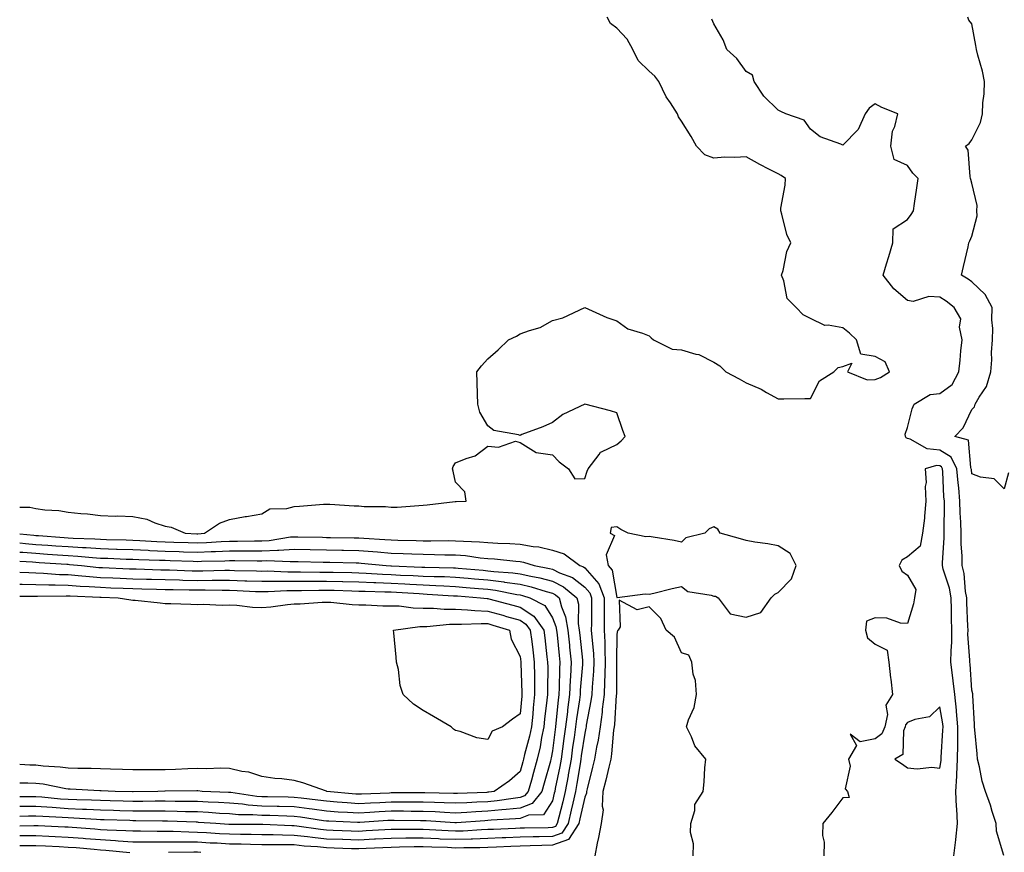
# Model space of a CAD drawing. Units: inches. Extents: x 926243 to 928883, y 7295258 to 7297898.
# Drawn here: x 926243 to 926548, y 7296363 to 7296621 of the extents above; entities that cross this region are included whole.
import ezdxf

# ---------------------------------------------------------------- set-up
doc = ezdxf.new("R2010")
doc.units = ezdxf.units.IN
doc.header["$MEASUREMENT"] = 0
doc.layers.add('Contour_92627295', color=7, linetype='Continuous', true_color=0x64cd2b)

msp = doc.modelspace()

# ---------------------------------------------------------------- linework, layer by layer
at = {"layer": 'Contour_92627295'}
for points in [[(926243, 7296469.97, 3240), (926246.11, 7296469.98, 3240), (926248.05, 7296469.62, 3240), (926250.76, 7296469.21, 3240), (926255.13, 7296468.99, 3240), (926258.05, 7296468.42, 3240), (926261.95, 7296468.01, 3240), (926264.05, 7296467.93, 3240), (926268.05, 7296467.45, 3240), (926272.7, 7296467.27, 3240), (926273.43, 7296467.3, 3240), (926278.05, 7296467.09, 3240), (926282.39, 7296466.26, 3240), (926284.83, 7296465.14, 3240), (926288.05, 7296464.17, 3240), (926289.92, 7296463.8, 3240), (926294.29, 7296461.92, 3240), (926297.91, 7296461.78, 3240), (926298.05, 7296461.77, 3240), (926298.19, 7296461.78, 3240), (926300.29, 7296461.92, 3240), (926304.9, 7296465.07, 3240), (926308.05, 7296466.22, 3240), (926312.89, 7296467.08, 3240), (926313.27, 7296467.14, 3240), (926318.05, 7296467.99, 3240), (926320.5, 7296469.47, 3240), (926325.74, 7296469.61, 3240), (926328.05, 7296470.26, 3240), (926329.69, 7296470.28, 3240), (926337.09, 7296470.96, 3240), (926338.05, 7296470.97, 3240), (926339.06, 7296470.91, 3240), (926346.61, 7296470.48, 3240), (926348.05, 7296470.41, 3240), (926349.73, 7296470.24, 3240), (926356.33, 7296470.2, 3240), (926358.05, 7296470, 3240), (926359.94, 7296470.03, 3240), (926366.71, 7296470.58, 3240), (926368.05, 7296470.61, 3240), (926369.28, 7296470.7, 3240), (926377.88, 7296471.75, 3240), (926378.05, 7296471.76, 3240), (926378.21, 7296471.75, 3240), (926381.38, 7296471.92, 3240), (926380.87, 7296474.74, 3240), (926378.05, 7296477.77, 3240), (926377.32, 7296481.19, 3240), (926377.14, 7296481.92, 3240), (926377.35, 7296482.62, 3240), (926378.05, 7296483.81, 3240), (926381.29, 7296485.15, 3240), (926384.09, 7296485.88, 3240), (926388.05, 7296488.89, 3240), (926391.38, 7296488.59, 3240), (926396.62, 7296490.49, 3240), (926398.05, 7296490.1, 3240), (926403.05, 7296486.92, 3240), (926408.05, 7296486.23, 3240), (926410.17, 7296484.05, 3240), (926413.05, 7296481.92, 3240), (926414.96, 7296478.82, 3240), (926418.05, 7296478.91, 3240), (926418.82, 7296481.16, 3240), (926419.14, 7296481.92, 3240), (926422.52, 7296486.39, 3240), (926422.91, 7296487.06, 3240), (926423.26, 7296487.13, 3240), (926428.05, 7296489.45, 3240), (926429.38, 7296490.59, 3240), (926430.55, 7296491.92, 3240), (926429.92, 7296493.8, 3240), (926428.05, 7296499.25, 3240), (926426.06, 7296499.93, 3240), (926418.05, 7296501.92, 3240), (926411.27, 7296498.7, 3240), (926408.05, 7296496.29, 3240), (926405.09, 7296494.88, 3240), (926398.62, 7296492.5, 3240), (926398.05, 7296492.25, 3240), (926397.51, 7296492.46, 3240), (926389.93, 7296493.8, 3240), (926388.05, 7296495.2, 3240), (926385.55, 7296499.42, 3240), (926384.92, 7296501.92, 3240), (926384.85, 7296505.12, 3240), (926384.74, 7296508.61, 3240), (926384.64, 7296511.92, 3240), (926386.13, 7296513.84, 3240), (926388.05, 7296516.05, 3240), (926391.22, 7296518.76, 3240), (926394.45, 7296521.92, 3240), (926396.91, 7296523.06, 3240), (926398.05, 7296523.7, 3240), (926400.96, 7296524.82, 3240), (926404.23, 7296525.74, 3240), (926408.05, 7296527.84, 3240), (926411.24, 7296528.74, 3240), (926418.05, 7296531.92, 3240), (926424.91, 7296528.78, 3240), (926428.05, 7296527.8, 3240), (926431.44, 7296525.31, 3240), (926435.97, 7296524, 3240), (926438.05, 7296523.09, 3240), (926438.69, 7296522.56, 3240), (926439.41, 7296521.92, 3240), (926445.11, 7296518.97, 3240), (926448.05, 7296518.83, 3240), (926452.53, 7296517.44, 3240), (926453.44, 7296517.31, 3240), (926458.05, 7296514.98, 3240), (926459.93, 7296513.8, 3240), (926461.8, 7296511.92, 3240), (926465.96, 7296509.83, 3240), (926468.05, 7296508.57, 3240), (926472.7, 7296506.57, 3240), (926474.39, 7296505.58, 3240), (926478.05, 7296503.61, 3240), (926479.71, 7296503.58, 3240), (926486.27, 7296503.7, 3240), (926488.05, 7296503.67, 3240), (926490.78, 7296509.19, 3240), (926495.3, 7296511.92, 3240), (926496.62, 7296513.35, 3240), (926498.05, 7296513.63, 3240), (926500.8, 7296514.67, 3240), (926499.48, 7296511.92, 3240), (926505.59, 7296509.47, 3240), (926508.05, 7296509.62, 3240), (926509.74, 7296510.22, 3240), (926512.46, 7296511.92, 3240), (926511.16, 7296515.03, 3240), (926508.05, 7296516.71, 3240), (926503.61, 7296517.48, 3240), (926502.3, 7296521.92, 3240), (926500.06, 7296523.93, 3240), (926498.05, 7296525.58, 3240), (926493.49, 7296526.48, 3240), (926492.47, 7296526.34, 3240), (926488.05, 7296528.45, 3240), (926485.76, 7296529.63, 3240), (926483.59, 7296531.92, 3240), (926480.84, 7296534.71, 3240), (926479.8, 7296540.16, 3240), (926479.06, 7296541.92, 3240), (926479.54, 7296543.4, 3240), (926480.66, 7296549.3, 3240), (926481.88, 7296551.92, 3240), (926480.67, 7296554.54, 3240), (926479.17, 7296560.81, 3240), (926478.78, 7296561.92, 3240), (926478.84, 7296562.71, 3240), (926480.15, 7296569.82, 3240), (926480.26, 7296571.92, 3240), (926478.93, 7296572.8, 3240), (926478.05, 7296573.33, 3240), (926475.16, 7296574.81, 3240), (926472.33, 7296576.2, 3240), (926468.05, 7296578.63, 3240), (926464.53, 7296578.4, 3240), (926461.46, 7296578.51, 3240), (926458.05, 7296578.23, 3240), (926455.32, 7296579.19, 3240), (926452.7, 7296581.92, 3240), (926451.02, 7296584.89, 3240), (926448.05, 7296589.69, 3240), (926447.15, 7296591.02, 3240), (926446.85, 7296591.92, 3240), (926444.65, 7296595.33, 3240), (926443.33, 7296597.2, 3240), (926441.07, 7296601.92, 3240), (926439.79, 7296603.66, 3240), (926438.05, 7296605.15, 3240), (926434.58, 7296608.45, 3240), (926432.95, 7296611.92, 3240), (926431.19, 7296615.05, 3240), (926428.05, 7296618.47, 3240), (926426.05, 7296619.92, 3240), (926425.06, 7296621.92, 3240)], [(926547.97, 7296362, 3239), (926545.68, 7296369.56, 3239), (926545.53, 7296371.92, 3239), (926544.34, 7296375.63, 3239), (926543.76, 7296377.63, 3239), (926542.27, 7296381.92, 3239), (926541.17, 7296385.05, 3239), (926540.42, 7296389.55, 3239), (926539.79, 7296391.92, 3239), (926539.65, 7296393.52, 3239), (926538.97, 7296401, 3239), (926538.88, 7296401.92, 3239), (926538.88, 7296402.75, 3239), (926538.35, 7296411.63, 3239), (926538.35, 7296411.92, 3239), (926538.32, 7296412.19, 3239), (926538.05, 7296413.31, 3239), (926537.45, 7296421.32, 3239), (926537.38, 7296421.92, 3239), (926537.39, 7296422.57, 3239), (926536.82, 7296430.69, 3239), (926536.84, 7296431.92, 3239), (926536.8, 7296433.17, 3239), (926536.49, 7296440.36, 3239), (926536.44, 7296441.92, 3239), (926536.08, 7296443.89, 3239), (926535.6, 7296449.47, 3239), (926535.03, 7296451.92, 3239), (926535.01, 7296454.96, 3239), (926534.71, 7296458.58, 3239), (926534.7, 7296461.92, 3239), (926534.6, 7296465.37, 3239), (926534.41, 7296468.28, 3239), (926534.32, 7296471.92, 3239), (926533.94, 7296476.02, 3239), (926533.74, 7296477.61, 3239), (926533.38, 7296481.92, 3239), (926531.64, 7296485.51, 3239), (926528.05, 7296487.72, 3239), (926524.21, 7296488.08, 3239), (926518.86, 7296491.11, 3239), (926518.05, 7296491.3, 3239), (926517.65, 7296491.53, 3239), (926517.46, 7296491.92, 3239), (926517.33, 7296492.64, 3239), (926518.05, 7296494.71, 3239), (926519.49, 7296500.48, 3239), (926520.1, 7296501.92, 3239), (926525.06, 7296504.91, 3239), (926528.05, 7296505.29, 3239), (926531.91, 7296508.06, 3239), (926533.96, 7296511.92, 3239), (926534.39, 7296515.58, 3239), (926534.64, 7296518.51, 3239), (926535.01, 7296521.92, 3239), (926534.18, 7296525.79, 3239), (926534.55, 7296528.41, 3239), (926532.58, 7296531.92, 3239), (926530.01, 7296533.88, 3239), (926528.05, 7296535.1, 3239), (926524.64, 7296535.33, 3239), (926519.88, 7296533.75, 3239), (926518.05, 7296534.05, 3239), (926513.86, 7296537.72, 3239), (926510.55, 7296541.92, 3239), (926511.6, 7296545.46, 3239), (926512.28, 7296547.69, 3239), (926513.48, 7296551.92, 3239), (926513.67, 7296556.3, 3239), (926518.05, 7296559.23, 3239), (926519.18, 7296560.79, 3239), (926519.91, 7296561.92, 3239), (926520.25, 7296564.13, 3239), (926520.97, 7296569, 3239), (926521.43, 7296571.92, 3239), (926519.72, 7296573.6, 3239), (926518.05, 7296575.93, 3239), (926513.95, 7296577.83, 3239), (926512.93, 7296581.92, 3239), (926513.41, 7296586.57, 3239), (926514.18, 7296588.05, 3239), (926515.06, 7296591.92, 3239), (926510.09, 7296593.95, 3239), (926508.05, 7296595.04, 3239), (926506.23, 7296593.74, 3239), (926504.96, 7296591.92, 3239), (926502.84, 7296587.13, 3239), (926498.05, 7296582.25, 3239), (926497.42, 7296582.55, 3239), (926490.99, 7296584.86, 3239), (926488.05, 7296587.2, 3239), (926486.09, 7296589.97, 3239), (926480.37, 7296591.92, 3239), (926478.8, 7296592.67, 3239), (926478.05, 7296593.11, 3239), (926473.56, 7296597.44, 3239), (926470.53, 7296601.92, 3239), (926470.09, 7296603.96, 3239), (926468.05, 7296605.09, 3239), (926465.2, 7296609.07, 3239), (926462.13, 7296611.92, 3239), (926461.01, 7296614.88, 3239), (926458.05, 7296619.89, 3239), (926457.44, 7296621.3, 3239)], [(926549.33, 7296480.64, 3238), (926548.05, 7296475.71, 3238), (926544.93, 7296478.8, 3238), (926540.65, 7296479.31, 3238), (926538.05, 7296480.33, 3238), (926537.87, 7296481.74, 3238), (926537.85, 7296481.92, 3238), (926537.67, 7296482.29, 3238), (926536.94, 7296490.81, 3238), (926532.79, 7296491.92, 3238), (926535.33, 7296494.64, 3238), (926538.05, 7296500.3, 3238), (926538.82, 7296501.15, 3238), (926539.05, 7296501.92, 3238), (926540.28, 7296504.16, 3238), (926542.53, 7296507.44, 3238), (926543.88, 7296511.92, 3238), (926544.25, 7296515.72, 3238), (926544.1, 7296517.97, 3238), (926544.4, 7296521.92, 3238), (926544.52, 7296525.45, 3238), (926544.18, 7296528.04, 3238), (926544.28, 7296531.92, 3238), (926542.09, 7296535.96, 3238), (926538.05, 7296539.82, 3238), (926536.85, 7296540.72, 3238), (926534.8, 7296541.92, 3238), (926535.4, 7296544.57, 3238), (926536.84, 7296550.71, 3238), (926537.12, 7296551.92, 3238), (926537.41, 7296552.56, 3238), (926538.05, 7296553.99, 3238), (926539.61, 7296560.37, 3238), (926539.58, 7296561.92, 3238), (926539.67, 7296563.54, 3238), (926538.05, 7296570.43, 3238), (926537.68, 7296571.55, 3238), (926537.64, 7296571.92, 3238), (926537.46, 7296572.52, 3238), (926536.84, 7296580.71, 3238), (926536.07, 7296581.92, 3238), (926537.17, 7296582.8, 3238), (926538.05, 7296583.92, 3238), (926540.73, 7296589.23, 3238), (926541.28, 7296591.92, 3238), (926541.44, 7296595.32, 3238), (926541.8, 7296598.18, 3238), (926541.95, 7296601.92, 3238), (926541.32, 7296605.19, 3238), (926539.89, 7296610.08, 3238), (926539.47, 7296611.92, 3238), (926539.28, 7296613.15, 3238), (926538.05, 7296619.81, 3238), (926537.1, 7296620.96, 3238), (926536.81, 7296621.92, 3238)], [(926532.38, 7296361.92, 3240), (926533.01, 7296366.87, 3240), (926533.02, 7296366.95, 3240), (926533.58, 7296371.92, 3240), (926533.34, 7296376.63, 3240), (926533.26, 7296377.13, 3240), (926533.07, 7296381.92, 3240), (926533.37, 7296386.6, 3240), (926533.33, 7296387.2, 3240), (926533.58, 7296391.92, 3240), (926533.66, 7296396.3, 3240), (926533.63, 7296397.5, 3240), (926533.7, 7296401.92, 3240), (926533.26, 7296406.71, 3240), (926533.25, 7296407.12, 3240), (926532.73, 7296411.92, 3240), (926532.26, 7296416.14, 3240), (926531.98, 7296417.99, 3240), (926531.51, 7296421.92, 3240), (926531.56, 7296425.44, 3240), (926531.82, 7296428.15, 3240), (926531.86, 7296431.92, 3240), (926531.75, 7296435.62, 3240), (926531.7, 7296438.28, 3240), (926531.59, 7296441.92, 3240), (926531.04, 7296444.91, 3240), (926529.12, 7296450.85, 3240), (926528.88, 7296451.92, 3240), (926528.87, 7296452.74, 3240), (926529.46, 7296460.51, 3240), (926529.45, 7296461.92, 3240), (926529.42, 7296463.29, 3240), (926529.52, 7296470.45, 3240), (926529.49, 7296471.92, 3240), (926529.36, 7296473.24, 3240), (926528.98, 7296480.99, 3240), (926528.9, 7296481.92, 3240), (926528.63, 7296482.5, 3240), (926528.05, 7296482.85, 3240), (926527.02, 7296482.95, 3240), (926523.54, 7296481.92, 3240), (926523.84, 7296477.71, 3240), (926523.59, 7296476.38, 3240), (926523.77, 7296471.92, 3240), (926523.32, 7296467.18, 3240), (926523.35, 7296466.63, 3240), (926522.72, 7296461.92, 3240), (926522, 7296457.97, 3240), (926518.05, 7296454.6, 3240), (926516.36, 7296453.61, 3240), (926515.5, 7296451.92, 3240), (926516.33, 7296450.2, 3240), (926518.05, 7296448.93, 3240), (926520.65, 7296444.52, 3240), (926520.22, 7296441.92, 3240), (926519.92, 7296440.05, 3240), (926518.05, 7296433.92, 3240), (926515.88, 7296434.1, 3240), (926511.7, 7296435.56, 3240), (926508.05, 7296435.72, 3240), (926505.33, 7296434.64, 3240), (926505.08, 7296431.92, 3240), (926505.64, 7296429.52, 3240), (926508.05, 7296427.6, 3240), (926511.8, 7296425.67, 3240), (926512.3, 7296421.92, 3240), (926512.83, 7296417.14, 3240), (926512.87, 7296416.74, 3240), (926513.39, 7296411.92, 3240), (926511.37, 7296408.6, 3240), (926511.84, 7296405.71, 3240), (926511.02, 7296401.92, 3240), (926510.17, 7296399.8, 3240), (926508.05, 7296398.16, 3240), (926503.36, 7296397.23, 3240), (926500.28, 7296399.68, 3240), (926502.23, 7296396.1, 3240), (926499.75, 7296391.92, 3240), (926500.29, 7296389.68, 3240), (926498.79, 7296382.66, 3240), (926499.49, 7296381.92, 3240), (926499.97, 7296380.01, 3240), (926498.05, 7296379.95, 3240), (926494.59, 7296375.38, 3240), (926491.85, 7296371.92, 3240), (926491.69, 7296368.28, 3240), (926492.26, 7296366.13, 3240), (926492.16, 7296361.92, 3240)], [(926243, 7296461.75, 3239), (926247.42, 7296461.29, 3239), (926248.05, 7296461.24, 3239), (926248.78, 7296461.19, 3239), (926256.76, 7296460.63, 3239), (926258.05, 7296460.54, 3239), (926259.52, 7296460.45, 3239), (926266.33, 7296460.2, 3239), (926268.05, 7296460.08, 3239), (926269.94, 7296460.03, 3239), (926276.03, 7296459.9, 3239), (926278.05, 7296459.83, 3239), (926280.24, 7296459.73, 3239), (926285.53, 7296459.4, 3239), (926288.05, 7296459.28, 3239), (926290.78, 7296459.19, 3239), (926295.15, 7296459.02, 3239), (926298.05, 7296458.91, 3239), (926300.93, 7296459.04, 3239), (926305.46, 7296459.33, 3239), (926308.05, 7296459.45, 3239), (926310.51, 7296459.46, 3239), (926315.71, 7296459.58, 3239), (926318.05, 7296459.59, 3239), (926320.27, 7296459.7, 3239), (926326.91, 7296460.78, 3239), (926328.05, 7296460.86, 3239), (926329.14, 7296460.83, 3239), (926336.8, 7296460.67, 3239), (926338.05, 7296460.64, 3239), (926339.35, 7296460.61, 3239), (926346.63, 7296460.49, 3239), (926348.05, 7296460.46, 3239), (926349.62, 7296460.36, 3239), (926356.12, 7296460, 3239), (926358.05, 7296459.84, 3239), (926360.2, 7296459.77, 3239), (926365.84, 7296459.71, 3239), (926368.05, 7296459.63, 3239), (926370.36, 7296459.62, 3239), (926375.78, 7296459.65, 3239), (926378.05, 7296459.63, 3239), (926380.55, 7296459.43, 3239), (926385.43, 7296459.3, 3239), (926388.05, 7296459.06, 3239), (926391.1, 7296458.86, 3239), (926394.91, 7296458.78, 3239), (926398.05, 7296458.56, 3239), (926402.14, 7296457.83, 3239), (926403.83, 7296457.7, 3239), (926408.05, 7296456.72, 3239), (926411.66, 7296455.52, 3239), (926416.6, 7296451.92, 3239), (926417.65, 7296451.53, 3239), (926418.05, 7296451.22, 3239), (926422.42, 7296446.3, 3239), (926424.13, 7296441.92, 3239), (926424.11, 7296437.98, 3239), (926424.11, 7296435.86, 3239), (926424.09, 7296431.92, 3239), (926424.29, 7296428.15, 3239), (926424.25, 7296425.73, 3239), (926424.42, 7296421.92, 3239), (926424.25, 7296418.12, 3239), (926424.24, 7296415.73, 3239), (926424.06, 7296411.92, 3239), (926423.5, 7296407.38, 3239), (926423.45, 7296406.52, 3239), (926422.82, 7296401.92, 3239), (926422.21, 7296397.76, 3239), (926421.72, 7296395.59, 3239), (926421.11, 7296391.92, 3239), (926420.52, 7296389.46, 3239), (926418.85, 7296382.72, 3239), (926418.66, 7296381.92, 3239), (926418.62, 7296381.35, 3239), (926418.05, 7296380.14, 3239), (926416.57, 7296373.4, 3239), (926416.22, 7296371.92, 3239), (926413.03, 7296366.95, 3239), (926408.05, 7296365.25, 3239), (926404.8, 7296365.17, 3239), (926401.17, 7296365.04, 3239), (926398.05, 7296364.96, 3239), (926395.15, 7296364.82, 3239), (926390.75, 7296364.63, 3239), (926388.05, 7296364.5, 3239), (926385.55, 7296364.42, 3239), (926380.57, 7296364.44, 3239), (926378.05, 7296364.36, 3239), (926375.5, 7296364.48, 3239), (926370.73, 7296364.6, 3239), (926368.05, 7296364.72, 3239), (926365.27, 7296364.7, 3239), (926360.72, 7296364.59, 3239), (926358.05, 7296364.57, 3239), (926355.54, 7296364.43, 3239), (926350.33, 7296364.2, 3239), (926348.05, 7296364.07, 3239), (926345.82, 7296364.15, 3239), (926340.44, 7296364.31, 3239), (926338.05, 7296364.4, 3239), (926335.29, 7296364.68, 3239), (926331.11, 7296364.98, 3239), (926328.05, 7296365.31, 3239), (926324.61, 7296365.37, 3239), (926321.45, 7296365.33, 3239), (926318.05, 7296365.38, 3239), (926314.53, 7296365.45, 3239), (926311.67, 7296365.54, 3239), (926308.05, 7296365.6, 3239), (926304.15, 7296365.82, 3239), (926302.03, 7296365.9, 3239), (926298.05, 7296366.13, 3239), (926293.79, 7296366.19, 3239), (926292.29, 7296366.17, 3239), (926288.05, 7296366.22, 3239), (926283.76, 7296366.22, 3239), (926282.32, 7296366.19, 3239), (926278.05, 7296366.18, 3239), (926273.47, 7296366.5, 3239), (926272.71, 7296366.58, 3239), (926268.05, 7296366.88, 3239), (926263.38, 7296367.25, 3239), (926262.66, 7296367.31, 3239), (926258.05, 7296367.67, 3239), (926254, 7296367.87, 3239), (926252.01, 7296367.96, 3239), (926248.05, 7296368.14, 3239), (926244.25, 7296368.12, 3239), (926243, 7296368.1, 3239)], [(926243, 7296458.91, 3238), (926244.85, 7296458.72, 3238), (926248.05, 7296458.48, 3238), (926251.74, 7296458.23, 3238), (926254.19, 7296458.05, 3238), (926258.05, 7296457.79, 3238), (926262.45, 7296457.52, 3238), (926263.6, 7296457.48, 3238), (926268.05, 7296457.17, 3238), (926272.95, 7296457.02, 3238), (926273.15, 7296457.02, 3238), (926278.05, 7296456.86, 3238), (926282.77, 7296456.65, 3238), (926283.34, 7296456.63, 3238), (926288.05, 7296456.42, 3238), (926292.39, 7296456.26, 3238), (926293.76, 7296456.21, 3238), (926298.05, 7296456.05, 3238), (926302.37, 7296456.24, 3238), (926303.69, 7296456.28, 3238), (926308.05, 7296456.47, 3238), (926312.62, 7296456.48, 3238), (926313.5, 7296456.47, 3238), (926318.05, 7296456.48, 3238), (926322.87, 7296456.73, 3238), (926323.25, 7296456.72, 3238), (926328.05, 7296457.04, 3238), (926333.05, 7296456.91, 3238), (926338.05, 7296456.78, 3238), (926342.83, 7296456.7, 3238), (926343.28, 7296456.69, 3238), (926348.05, 7296456.6, 3238), (926352.4, 7296456.28, 3238), (926353.84, 7296456.13, 3238), (926358.05, 7296455.81, 3238), (926361.81, 7296455.68, 3238), (926364.45, 7296455.52, 3238), (926368.05, 7296455.4, 3238), (926371.49, 7296455.37, 3238), (926374.69, 7296455.28, 3238), (926378.05, 7296455.25, 3238), (926381.13, 7296455, 3238), (926385.63, 7296454.34, 3238), (926388.05, 7296454.12, 3238), (926390.12, 7296453.99, 3238), (926396.7, 7296453.27, 3238), (926398.05, 7296453.18, 3238), (926399.12, 7296452.98, 3238), (926402.4, 7296451.92, 3238), (926407.16, 7296451.02, 3238), (926408.05, 7296450.79, 3238), (926410.28, 7296449.69, 3238), (926414.31, 7296448.18, 3238), (926418.05, 7296445.21, 3238), (926419.6, 7296443.47, 3238), (926420.2, 7296441.92, 3238), (926420.19, 7296439.78, 3238), (926420.12, 7296433.99, 3238), (926420.11, 7296431.92, 3238), (926420.22, 7296429.75, 3238), (926420.79, 7296424.66, 3238), (926420.92, 7296421.92, 3238), (926420.79, 7296419.18, 3238), (926420.34, 7296414.21, 3238), (926420.23, 7296411.92, 3238), (926419.99, 7296409.98, 3238), (926418.53, 7296402.41, 3238), (926418.47, 7296401.92, 3238), (926418.42, 7296401.56, 3238), (926418.05, 7296399.94, 3238), (926417.01, 7296392.96, 3238), (926416.86, 7296391.92, 3238), (926416.61, 7296390.47, 3238), (926415.66, 7296384.31, 3238), (926415.21, 7296381.92, 3238), (926414.36, 7296378.23, 3238), (926413.89, 7296376.08, 3238), (926412.89, 7296371.92, 3238), (926411, 7296368.97, 3238), (926408.05, 7296367.96, 3238)], [(926243, 7296456.07, 3237), (926243.94, 7296456.03, 3237), (926248.05, 7296455.72, 3237), (926251.61, 7296455.47, 3237), (926254.7, 7296455.28, 3237), (926258.05, 7296455.05, 3237), (926260.99, 7296454.86, 3237), (926265.54, 7296454.43, 3237), (926268.05, 7296454.26, 3237), (926270.32, 7296454.2, 3237), (926276.02, 7296453.95, 3237), (926278.05, 7296453.88, 3237), (926279.93, 7296453.8, 3237), (926286.35, 7296453.63, 3237), (926288.05, 7296453.55, 3237), (926289.62, 7296453.49, 3237), (926296.74, 7296453.23, 3237), (926298.05, 7296453.18, 3237), (926299.37, 7296453.24, 3237), (926306.55, 7296453.42, 3237), (926308.05, 7296453.49, 3237), (926309.63, 7296453.5, 3237), (926316.59, 7296453.38, 3237), (926318.05, 7296453.38, 3237), (926319.59, 7296453.46, 3237), (926326.83, 7296453.14, 3237), (926328.05, 7296453.22, 3237), (926329.32, 7296453.19, 3237), (926337.01, 7296452.96, 3237), (926338.05, 7296452.94, 3237), (926339.05, 7296452.92, 3237), (926347.24, 7296452.73, 3237), (926348.05, 7296452.72, 3237), (926348.79, 7296452.66, 3237), (926356.55, 7296451.92, 3237), (926357.96, 7296451.82, 3237), (926358.05, 7296451.82, 3237), (926358.15, 7296451.81, 3237), (926367.58, 7296451.45, 3237), (926368.05, 7296451.42, 3237), (926368.57, 7296451.4, 3237), (926377.38, 7296451.26, 3237), (926378.05, 7296451.23, 3237), (926378.81, 7296451.16, 3237), (926386.59, 7296450.46, 3237), (926388.05, 7296450.33, 3237), (926389.87, 7296450.1, 3237), (926395.84, 7296449.71, 3237), (926398.05, 7296449.4, 3237), (926401.35, 7296448.62, 3237), (926404.21, 7296448.08, 3237), (926408.05, 7296447.07, 3237), (926411.5, 7296445.37, 3237), (926415.59, 7296441.92, 3237), (926416.1, 7296439.97, 3237), (926416.01, 7296433.96, 3237), (926416.36, 7296431.92, 3237), (926416.51, 7296430.38, 3237), (926417.33, 7296422.64, 3237), (926417.41, 7296421.92, 3237), (926417.37, 7296421.24, 3237), (926416.69, 7296413.28, 3237), (926416.63, 7296411.92, 3237), (926416.42, 7296410.3, 3237), (926415.54, 7296404.43, 3237), (926415.24, 7296401.92, 3237), (926414.78, 7296398.65, 3237), (926414.33, 7296395.64, 3237), (926413.82, 7296391.92, 3237), (926412.95, 7296387.02, 3237), (926412.9, 7296386.77, 3237), (926412, 7296381.92, 3237), (926411.25, 7296378.72, 3237), (926410.05, 7296373.91, 3237), (926409.57, 7296371.92, 3237), (926408.97, 7296370.99, 3237), (926408.05, 7296370.68, 3237)], [(926243, 7296453.24, 3236), (926246.92, 7296453.05, 3236), (926248.05, 7296452.96, 3236), (926249.03, 7296452.9, 3236), (926257.64, 7296452.33, 3236), (926258.05, 7296452.3, 3236), (926258.41, 7296452.28, 3236), (926262.19, 7296451.92, 3236), (926267.49, 7296451.36, 3236), (926268.05, 7296451.32, 3236), (926268.67, 7296451.3, 3236), (926277.06, 7296450.92, 3236), (926278.05, 7296450.88, 3236), (926279.11, 7296450.86, 3236), (926286.77, 7296450.64, 3236), (926288.05, 7296450.61, 3236), (926289.39, 7296450.57, 3236), (926296.44, 7296450.31, 3236), (926298.05, 7296450.27, 3236), (926299.7, 7296450.28, 3236), (926306.59, 7296450.46, 3236), (926308.05, 7296450.46, 3236), (926309.56, 7296450.42, 3236), (926316.42, 7296450.29, 3236), (926318.05, 7296450.23, 3236), (926319.72, 7296450.24, 3236), (926326.12, 7296449.99, 3236), (926328.05, 7296450.01, 3236), (926329.96, 7296450.01, 3236), (926336, 7296449.87, 3236), (926338.05, 7296449.87, 3236), (926340.15, 7296449.82, 3236), (926345.86, 7296449.73, 3236), (926348.05, 7296449.67, 3236), (926350.4, 7296449.58, 3236), (926355.37, 7296449.24, 3236), (926358.05, 7296449.13, 3236), (926360.99, 7296448.98, 3236), (926364.95, 7296448.82, 3236), (926368.05, 7296448.67, 3236), (926371.44, 7296448.53, 3236), (926374.61, 7296448.48, 3236), (926378.05, 7296448.34, 3236), (926381.98, 7296447.99, 3236), (926383.95, 7296447.82, 3236), (926388.05, 7296447.47, 3236), (926392.98, 7296446.84, 3236), (926393.16, 7296446.8, 3236), (926398.05, 7296446.1, 3236), (926401.44, 7296445.31, 3236), (926406.11, 7296443.86, 3236), (926408.05, 7296443.35, 3236), (926409.01, 7296442.88, 3236), (926410.14, 7296441.92, 3236), (926410.87, 7296439.1, 3236), (926412.16, 7296436.03, 3236), (926412.85, 7296431.92, 3236), (926413.33, 7296427.19, 3236), (926413.39, 7296426.58, 3236), (926413.87, 7296421.92, 3236), (926413.65, 7296417.52, 3236), (926413.55, 7296416.42, 3236), (926413.34, 7296411.92, 3236), (926412.75, 7296407.22, 3236), (926412.68, 7296406.55, 3236), (926412.13, 7296401.92, 3236), (926411.62, 7296398.35, 3236), (926411.21, 7296395.07, 3236), (926410.77, 7296391.92, 3236), (926410.36, 7296389.61, 3236), (926408.94, 7296382.81, 3236), (926408.77, 7296381.92, 3236), (926408.64, 7296381.33, 3236), (926408.05, 7296379, 3236)], [(926243, 7296449.92, 3235), (926245.86, 7296449.73, 3235), (926248.05, 7296449.66, 3235), (926250.38, 7296449.59, 3235), (926255.31, 7296449.19, 3235), (926258.05, 7296449.1, 3235), (926261.1, 7296448.87, 3235), (926264.63, 7296448.5, 3235), (926268.05, 7296448.26, 3235), (926271.87, 7296448.1, 3235), (926274.13, 7296448, 3235), (926278.05, 7296447.84, 3235), (926282.24, 7296447.72, 3235), (926283.81, 7296447.68, 3235), (926288.05, 7296447.56, 3235), (926292.51, 7296447.46, 3235), (926293.55, 7296447.42, 3235), (926298.05, 7296447.32, 3235), (926302.63, 7296447.34, 3235), (926303.49, 7296447.36, 3235), (926308.05, 7296447.38, 3235), (926312.76, 7296447.21, 3235), (926313.33, 7296447.2, 3235), (926318.05, 7296447.04, 3235), (926322.89, 7296447.08, 3235), (926323.19, 7296447.07, 3235), (926328.05, 7296447.1, 3235), (926338.05, 7296447.1, 3235), (926343, 7296446.98, 3235), (926343.1, 7296446.98, 3235), (926348.05, 7296446.85, 3235), (926352.77, 7296446.65, 3235), (926353.34, 7296446.63, 3235), (926358.05, 7296446.43, 3235), (926362.34, 7296446.22, 3235), (926363.85, 7296446.12, 3235), (926368.05, 7296445.9, 3235), (926371.89, 7296445.76, 3235), (926374.37, 7296445.6, 3235), (926378.05, 7296445.45, 3235), (926381.29, 7296445.16, 3235), (926385.12, 7296444.85, 3235), (926388.05, 7296444.6, 3235), (926390.43, 7296444.3, 3235), (926397.01, 7296442.96, 3235), (926398.05, 7296442.81, 3235), (926398.77, 7296442.64, 3235), (926401.1, 7296441.92, 3235), (926405.7, 7296439.57, 3235), (926408.05, 7296435.67, 3235), (926409.16, 7296433.03, 3235), (926409.34, 7296431.92, 3235), (926409.49, 7296430.48, 3235), (926410.12, 7296423.99, 3235), (926410.33, 7296421.92, 3235), (926410.22, 7296419.75, 3235), (926410.15, 7296414.02, 3235), (926410.05, 7296411.92, 3235), (926409.83, 7296410.14, 3235), (926409.14, 7296403.01, 3235), (926409.01, 7296401.92, 3235), (926408.89, 7296401.08, 3235), (926408.05, 7296394.45, 3235), (926407.69, 7296392.28, 3235), (926407.61, 7296391.92, 3235), (926407.43, 7296391.3, 3235), (926405.5, 7296384.47, 3235), (926404.78, 7296381.92, 3235), (926401.76, 7296378.21, 3235), (926398.05, 7296376.75, 3235)], [(926243, 7296446.17, 3234), (926243.8, 7296446.17, 3234), (926248.05, 7296446.04, 3234), (926252.04, 7296445.9, 3234), (926254.02, 7296445.95, 3234), (926258.05, 7296445.83, 3234), (926261.69, 7296445.55, 3234), (926264.53, 7296445.45, 3234), (926268.05, 7296445.19, 3234), (926271.19, 7296445.06, 3234), (926275.06, 7296444.92, 3234), (926278.05, 7296444.79, 3234), (926280.84, 7296444.71, 3234), (926285.37, 7296444.6, 3234), (926288.05, 7296444.52, 3234), (926290.59, 7296444.46, 3234), (926295.55, 7296444.43, 3234), (926298.05, 7296444.37, 3234), (926300.51, 7296444.38, 3234), (926305.69, 7296444.28, 3234), (926308.05, 7296444.28, 3234), (926310.34, 7296444.21, 3234), (926316.05, 7296443.91, 3234), (926318.05, 7296443.84, 3234), (926319.99, 7296443.86, 3234), (926325.79, 7296444.18, 3234), (926328.05, 7296444.2, 3234), (926330.32, 7296444.2, 3234), (926335.66, 7296444.31, 3234), (926338.05, 7296444.31, 3234), (926340.39, 7296444.25, 3234), (926345.89, 7296444.09, 3234), (926348.05, 7296444.03, 3234), (926350.07, 7296443.94, 3234), (926356.16, 7296443.81, 3234), (926358.05, 7296443.73, 3234), (926359.77, 7296443.65, 3234), (926366.75, 7296443.22, 3234), (926368.05, 7296443.15, 3234), (926369.24, 7296443.1, 3234), (926377.39, 7296442.58, 3234), (926378.05, 7296442.55, 3234), (926378.64, 7296442.51, 3234), (926385.78, 7296441.92, 3234), (926387.81, 7296441.68, 3234), (926388.05, 7296441.67, 3234), (926388.4, 7296441.57, 3234), (926395.76, 7296439.63, 3234), (926398.05, 7296438.97, 3234), (926402.3, 7296436.18, 3234), (926405.4, 7296431.92, 3234), (926405.69, 7296429.56, 3234), (926406.37, 7296423.6, 3234), (926406.57, 7296421.92, 3234), (926406.59, 7296420.46, 3234), (926406.49, 7296413.48, 3234), (926406.5, 7296411.92, 3234), (926406.32, 7296410.19, 3234), (926405.64, 7296404.33, 3234), (926405.39, 7296401.92, 3234), (926404.71, 7296398.57, 3234), (926404.23, 7296395.74, 3234), (926403.37, 7296391.92, 3234), (926402.2, 7296387.77, 3234), (926401.55, 7296385.42, 3234), (926400.57, 7296381.92, 3234), (926399.44, 7296380.53, 3234), (926398.05, 7296379.99, 3234)], [(926243, 7296442.43, 3233), (926247.54, 7296442.43, 3233), (926248.05, 7296442.41, 3233), (926248.52, 7296442.4, 3233), (926257.39, 7296442.57, 3233), (926258.05, 7296442.55, 3233), (926258.65, 7296442.52, 3233), (926267.83, 7296442.14, 3233), (926268.05, 7296442.13, 3233), (926268.25, 7296442.13, 3233), (926273.46, 7296441.92, 3233), (926277.45, 7296441.31, 3233), (926278.05, 7296441.24, 3233), (926278.82, 7296441.15, 3233), (926286.49, 7296440.36, 3233), (926288.05, 7296440.17, 3233), (926289.84, 7296440.13, 3233), (926296.07, 7296439.94, 3233), (926298.05, 7296439.89, 3233), (926299.97, 7296440, 3233), (926305.74, 7296439.62, 3233), (926308.05, 7296439.71, 3233), (926310.32, 7296439.65, 3233), (926315.13, 7296438.99, 3233), (926318.05, 7296438.93, 3233), (926320.86, 7296439.11, 3233), (926325.98, 7296439.85, 3233), (926328.05, 7296440.01, 3233), (926329.9, 7296440.07, 3233), (926336.69, 7296440.56, 3233), (926338.05, 7296440.62, 3233), (926339.42, 7296440.54, 3233), (926346.01, 7296439.88, 3233), (926348.05, 7296439.78, 3233), (926350.2, 7296439.76, 3233), (926355.56, 7296439.43, 3233), (926358.05, 7296439.41, 3233), (926360.57, 7296439.4, 3233), (926364.9, 7296438.77, 3233), (926368.05, 7296438.76, 3233), (926371.23, 7296438.74, 3233), (926374.5, 7296438.37, 3233), (926378.05, 7296438.36, 3233), (926381.77, 7296438.21, 3233), (926384.06, 7296437.94, 3233), (926388.05, 7296437.8, 3233), (926392.65, 7296436.52, 3233), (926393.8, 7296436.17, 3233), (926398.05, 7296434.94, 3233), (926399.87, 7296433.74, 3233), (926401.19, 7296431.92, 3233), (926401.63, 7296428.34, 3233), (926401.95, 7296425.83, 3233), (926402.42, 7296421.92, 3233), (926402.46, 7296417.51, 3233), (926402.5, 7296416.37, 3233), (926402.55, 7296411.92, 3233), (926402.12, 7296407.85, 3233), (926401.94, 7296405.81, 3233), (926401.54, 7296401.92, 3233), (926400.95, 7296399.02, 3233), (926399.44, 7296393.32, 3233), (926399.13, 7296391.92, 3233), (926398.89, 7296391.08, 3233), (926398.05, 7296388.03, 3233), (926394.76, 7296385.21, 3233), (926390.04, 7296381.92, 3233), (926388.31, 7296381.66, 3233), (926388.05, 7296381.63, 3233)], [(926451.66, 7296361.92, 3240), (926451.74, 7296365.61, 3240), (926450.85, 7296369.12, 3240), (926450.98, 7296371.92, 3240), (926452.14, 7296376.01, 3240), (926452.16, 7296377.81, 3240), (926454.77, 7296381.92, 3240), (926455.1, 7296384.87, 3240), (926455.3, 7296389.18, 3240), (926455.58, 7296391.92, 3240), (926452.15, 7296396.02, 3240), (926451.11, 7296398.85, 3240), (926449.6, 7296401.92, 3240), (926450.25, 7296404.12, 3240), (926452.02, 7296407.95, 3240), (926452.75, 7296411.92, 3240), (926452.42, 7296416.3, 3240), (926451.7, 7296418.27, 3240), (926451.24, 7296421.92, 3240), (926450.28, 7296424.16, 3240), (926448.05, 7296424.87, 3240), (926445.88, 7296429.75, 3240), (926443.31, 7296431.92, 3240), (926441.66, 7296435.53, 3240), (926438.05, 7296439.11, 3240), (926434.35, 7296438.22, 3240), (926428.78, 7296441.19, 3240), (926429.07, 7296432.94, 3240), (926428.39, 7296431.92, 3240), (926428.18, 7296431.79, 3240), (926428.05, 7296430.69, 3240), (926427.91, 7296422.06, 3240), (926427.92, 7296421.92, 3240), (926427.91, 7296421.78, 3240), (926427.89, 7296412.08, 3240), (926427.88, 7296411.92, 3240), (926427.86, 7296411.73, 3240), (926427.28, 7296402.69, 3240), (926427.17, 7296401.92, 3240), (926427.02, 7296400.89, 3240), (926426.4, 7296393.57, 3240), (926426.12, 7296391.92, 3240), (926425.51, 7296389.38, 3240), (926424.57, 7296385.41, 3240), (926423.72, 7296381.92, 3240), (926423.43, 7296377.29, 3240), (926423.73, 7296376.24, 3240), (926423.12, 7296371.92, 3240), (926422.32, 7296367.65, 3240), (926421.95, 7296365.82, 3240), (926421.2, 7296361.92, 3240)], [(926388.05, 7296381.63, 3233), (926387.74, 7296381.62, 3233), (926378.69, 7296381.29, 3233), (926378.05, 7296381.25, 3233), (926377.41, 7296381.28, 3233), (926368.51, 7296381.46, 3233), (926368.05, 7296381.48, 3233), (926367.61, 7296381.48, 3233), (926358.53, 7296381.44, 3233), (926358.05, 7296381.44, 3233), (926357.54, 7296381.41, 3233), (926348.91, 7296381.06, 3233), (926348.05, 7296381.01, 3233), (926347.2, 7296381.07, 3233), (926338.14, 7296381.92, 3233), (926338.07, 7296381.95, 3233), (926338.05, 7296381.95, 3233), (926338.01, 7296381.96, 3233), (926330.73, 7296384.6, 3233), (926328.05, 7296385.3, 3233), (926324.18, 7296385.79, 3233), (926322.01, 7296385.88, 3233), (926318.05, 7296386.48, 3233), (926314, 7296387.87, 3233), (926311.86, 7296388.11, 3233), (926308.05, 7296389.03, 3233), (926305.24, 7296389.11, 3233), (926301.02, 7296388.95, 3233), (926298.05, 7296389.03, 3233), (926295.06, 7296388.93, 3233), (926291.25, 7296388.72, 3233), (926288.05, 7296388.63, 3233), (926284.71, 7296388.58, 3233), (926281.38, 7296388.6, 3233), (926278.05, 7296388.55, 3233), (926274.81, 7296388.69, 3233), (926271.16, 7296388.81, 3233), (926268.05, 7296388.94, 3233), (926265.13, 7296389, 3233), (926260.97, 7296388.99, 3233), (926258.05, 7296389.06, 3233), (926255.54, 7296389.41, 3233), (926250.24, 7296389.73, 3233), (926248.05, 7296390, 3233), (926246.18, 7296390.05, 3233), (926243, 7296390.25, 3233)], [(926398.05, 7296379.99, 3234), (926395.88, 7296379.75, 3234), (926390.97, 7296379, 3234), (926388.05, 7296378.71, 3234), (926384.66, 7296378.53, 3234), (926381.56, 7296378.41, 3234), (926378.05, 7296378.22, 3234), (926374.51, 7296378.38, 3234), (926371.53, 7296378.44, 3234), (926368.05, 7296378.59, 3234), (926364.73, 7296378.61, 3234), (926361.38, 7296378.59, 3234), (926358.05, 7296378.6, 3234), (926354.54, 7296378.41, 3234), (926351.67, 7296378.3, 3234), (926348.05, 7296378.1, 3234), (926344.46, 7296378.33, 3234), (926341.35, 7296378.62, 3234), (926338.05, 7296378.85, 3234), (926335.34, 7296379.21, 3234), (926330.19, 7296379.78, 3234), (926328.05, 7296380.05, 3234), (926326.23, 7296380.1, 3234), (926319.79, 7296380.18, 3234), (926318.05, 7296380.22, 3234), (926316.47, 7296380.34, 3234), (926308.42, 7296381.55, 3234), (926308.05, 7296381.58, 3234), (926307.73, 7296381.6, 3234), (926299.53, 7296381.92, 3234), (926298.17, 7296382.04, 3234), (926298.05, 7296382.05, 3234), (926297.93, 7296382.04, 3234), (926288.12, 7296382, 3234), (926288.05, 7296381.99, 3234), (926287.98, 7296381.99, 3234), (926285.82, 7296381.92, 3234), (926278.16, 7296381.81, 3234), (926278.05, 7296381.81, 3234), (926277.94, 7296381.81, 3234), (926272.57, 7296381.92, 3234), (926268.25, 7296382.13, 3234), (926268.05, 7296382.13, 3234), (926267.84, 7296382.13, 3234), (926258.69, 7296382.56, 3234), (926258.05, 7296382.57, 3234), (926257.29, 7296382.68, 3234), (926250.24, 7296384.11, 3234), (926248.05, 7296384.37, 3234), (926245.53, 7296384.45, 3234), (926243, 7296384.44, 3234)], [(926398.05, 7296376.75, 3235), (926393.68, 7296376.29, 3235), (926392.34, 7296376.22, 3235), (926388.05, 7296375.8, 3235), (926384.37, 7296375.59, 3235), (926381.52, 7296375.39, 3235), (926378.05, 7296375.19, 3235), (926374.62, 7296375.35, 3235), (926371.68, 7296375.55, 3235), (926368.05, 7296375.71, 3235), (926364.25, 7296375.73, 3235), (926361.88, 7296375.76, 3235), (926358.05, 7296375.77, 3235), (926354.4, 7296375.57, 3235), (926351.5, 7296375.38, 3235), (926348.05, 7296375.18, 3235), (926344.56, 7296375.41, 3235), (926341.65, 7296375.52, 3235), (926338.05, 7296375.78, 3235), (926333.6, 7296376.36, 3235), (926332.64, 7296376.51, 3235), (926328.05, 7296377.1, 3235), (926323.36, 7296377.22, 3235), (926322.74, 7296377.23, 3235), (926318.05, 7296377.36, 3235), (926313.79, 7296377.66, 3235), (926312.05, 7296377.93, 3235), (926308.05, 7296378.25, 3235), (926304.58, 7296378.45, 3235), (926301.39, 7296378.58, 3235), (926298.05, 7296378.77, 3235), (926294.95, 7296378.81, 3235), (926291.16, 7296378.81, 3235), (926288.05, 7296378.86, 3235), (926284.99, 7296378.86, 3235), (926281.16, 7296378.8, 3235), (926278.05, 7296378.81, 3235), (926275.02, 7296378.89, 3235), (926271, 7296378.97, 3235), (926268.05, 7296379.05, 3235), (926265.3, 7296379.17, 3235), (926260.71, 7296379.26, 3235), (926258.05, 7296379.37, 3235), (926255.67, 7296379.54, 3235), (926249.87, 7296380.1, 3235), (926248.05, 7296380.23, 3235), (926246.35, 7296380.22, 3235), (926243, 7296380.21, 3235)], [(926408.05, 7296379, 3236), (926405.31, 7296374.66, 3236), (926400.69, 7296374.56, 3236), (926398.05, 7296373.52, 3236), (926396.6, 7296373.37, 3236), (926389.11, 7296372.97, 3236), (926388.05, 7296372.88, 3236), (926387.15, 7296372.83, 3236), (926378.31, 7296372.18, 3236), (926378.05, 7296372.17, 3236), (926377.79, 7296372.18, 3236), (926368.92, 7296372.79, 3236), (926368.05, 7296372.83, 3236), (926367.14, 7296372.83, 3236), (926359.06, 7296372.93, 3236), (926358.05, 7296372.94, 3236), (926357.09, 7296372.88, 3236), (926348.42, 7296372.29, 3236), (926348.05, 7296372.26, 3236), (926347.68, 7296372.29, 3236), (926338.78, 7296372.64, 3236), (926338.05, 7296372.7, 3236), (926337.15, 7296372.82, 3236), (926330.02, 7296373.89, 3236), (926328.05, 7296374.15, 3236), (926325.76, 7296374.21, 3236), (926320.55, 7296374.43, 3236), (926318.05, 7296374.49, 3236), (926315.28, 7296374.68, 3236), (926310.82, 7296374.69, 3236), (926308.05, 7296374.93, 3236), (926304.86, 7296375.1, 3236), (926301.49, 7296375.36, 3236), (926298.05, 7296375.55, 3236), (926294.35, 7296375.61, 3236), (926291.84, 7296375.71, 3236), (926288.05, 7296375.78, 3236), (926284.19, 7296375.78, 3236), (926281.94, 7296375.81, 3236), (926278.05, 7296375.82, 3236), (926274.06, 7296375.91, 3236), (926272.11, 7296375.97, 3236), (926268.05, 7296376.08, 3236), (926263.69, 7296376.28, 3236), (926262.48, 7296376.35, 3236), (926258.05, 7296376.55, 3236), (926253.09, 7296376.88, 3236), (926253.02, 7296376.88, 3236), (926248.05, 7296377.24, 3236), (926243.32, 7296377.19, 3236), (926243, 7296377.19, 3236)], [(926408.05, 7296370.68, 3237), (926406.78, 7296370.65, 3237), (926399.41, 7296370.55, 3237), (926398.05, 7296370.52, 3237), (926396.59, 7296370.46, 3237), (926389.84, 7296370.13, 3237), (926388.05, 7296370.05, 3237), (926386.12, 7296369.99, 3237), (926380.36, 7296369.62, 3237), (926378.05, 7296369.55, 3237), (926375.77, 7296369.64, 3237), (926369.97, 7296370, 3237), (926368.05, 7296370.08, 3237), (926366.2, 7296370.06, 3237), (926359.83, 7296370.14, 3237), (926358.05, 7296370.13, 3237), (926356.16, 7296370.03, 3237), (926350.33, 7296369.64, 3237), (926348.05, 7296369.52, 3237), (926345.73, 7296369.6, 3237), (926340.17, 7296369.8, 3237), (926338.05, 7296369.87, 3237), (926336.19, 7296370.06, 3237), (926328.87, 7296371.1, 3237), (926328.05, 7296371.2, 3237), (926327.34, 7296371.21, 3237), (926318.38, 7296371.6, 3237), (926318.05, 7296371.6, 3237), (926317.74, 7296371.61, 3237), (926308.35, 7296371.62, 3237), (926308.05, 7296371.63, 3237), (926307.77, 7296371.65, 3237), (926303.75, 7296371.92, 3237), (926298.44, 7296372.31, 3237), (926298.05, 7296372.33, 3237), (926297.63, 7296372.34, 3237), (926288.8, 7296372.67, 3237), (926288.05, 7296372.69, 3237), (926287.28, 7296372.69, 3237), (926278.94, 7296372.82, 3237), (926278.05, 7296372.82, 3237), (926277.13, 7296372.84, 3237), (926269.21, 7296373.08, 3237), (926268.05, 7296373.11, 3237), (926266.8, 7296373.17, 3237), (926259.77, 7296373.64, 3237), (926258.05, 7296373.72, 3237), (926256.13, 7296373.84, 3237), (926250.22, 7296374.1, 3237), (926248.05, 7296374.25, 3237), (926245.75, 7296374.22, 3237), (926243, 7296374.18, 3237)], [(926408.05, 7296367.96, 3238), (926404, 7296367.87, 3238), (926402.13, 7296367.84, 3238), (926398.05, 7296367.74, 3238), (926393.67, 7296367.54, 3238), (926392.49, 7296367.48, 3238), (926388.05, 7296367.27, 3238), (926383.25, 7296367.13, 3238), (926382.87, 7296367.1, 3238), (926378.05, 7296366.96, 3238), (926373.29, 7296367.15, 3238), (926372.78, 7296367.19, 3238), (926368.05, 7296367.4, 3238), (926363.5, 7296367.37, 3238), (926362.59, 7296367.38, 3238), (926358.05, 7296367.35, 3238), (926353.21, 7296367.08, 3238), (926352.91, 7296367.06, 3238), (926348.05, 7296366.79, 3238), (926343.09, 7296366.96, 3238), (926343.01, 7296366.97, 3238), (926338.05, 7296367.13, 3238), (926333.71, 7296367.58, 3238), (926332.17, 7296367.8, 3238), (926328.05, 7296368.26, 3238), (926324.44, 7296368.31, 3238), (926321.54, 7296368.43, 3238), (926318.05, 7296368.49, 3238), (926314.68, 7296368.55, 3238), (926311.41, 7296368.55, 3238), (926308.05, 7296368.62, 3238), (926304.92, 7296368.79, 3238), (926300.91, 7296369.06, 3238), (926298.05, 7296369.22, 3238), (926295.39, 7296369.25, 3238), (926290.53, 7296369.44, 3238), (926288.05, 7296369.47, 3238), (926285.6, 7296369.47, 3238), (926280.41, 7296369.56, 3238), (926278.05, 7296369.56, 3238), (926275.84, 7296369.7, 3238), (926270.07, 7296369.91, 3238), (926268.05, 7296370.04, 3238), (926266.31, 7296370.17, 3238), (926259.29, 7296370.68, 3238), (926258.05, 7296370.78, 3238), (926256.97, 7296370.84, 3238), (926248.77, 7296371.2, 3238), (926248.05, 7296371.24, 3238), (926247.36, 7296371.23, 3238), (926243, 7296371.15, 3238)], [(926277.09, 7296362.88, 3240), (926269.74, 7296363.62, 3240), (926268.05, 7296363.73, 3240), (926266.09, 7296363.88, 3240), (926260.5, 7296364.37, 3240), (926258.05, 7296364.56, 3240), (926255.28, 7296364.69, 3240), (926251.04, 7296364.91, 3240), (926248.05, 7296365.05, 3240), (926244.94, 7296365.03, 3240), (926243, 7296365.04, 3240)], [(926299.11, 7296362.97, 3240), (926298.05, 7296363.03, 3240), (926296.92, 7296363.05, 3240), (926289.08, 7296362.95, 3240)]]:
    msp.add_polyline3d(points, dxfattribs=at)
for points in [[(926468.05, 7296435.89, 3240), (926472.6, 7296437.37, 3240), (926475.86, 7296441.92, 3240), (926476.97, 7296443, 3240), (926478.05, 7296443.58, 3240), (926482.13, 7296447.84, 3240), (926483.59, 7296451.92, 3240), (926481.75, 7296455.62, 3240), (926478.05, 7296458.07, 3240), (926474.8, 7296458.67, 3240), (926470.78, 7296459.19, 3240), (926468.05, 7296459.64, 3240), (926466.35, 7296460.21, 3240), (926459.99, 7296461.92, 3240), (926459.32, 7296463.19, 3240), (926458.05, 7296463.87, 3240), (926456.62, 7296463.35, 3240), (926455.23, 7296461.92, 3240), (926449.44, 7296460.52, 3240), (926448.05, 7296459.21, 3240), (926445.78, 7296459.65, 3240), (926439.3, 7296460.67, 3240), (926438.05, 7296460.9, 3240), (926436.99, 7296460.86, 3240), (926431.51, 7296461.92, 3240), (926429.22, 7296463.09, 3240), (926428.05, 7296463.94, 3240), (926426.29, 7296463.68, 3240), (926425.94, 7296461.92, 3240), (926427.33, 7296461.2, 3240), (926424.7, 7296455.28, 3240), (926425.37, 7296451.92, 3240), (926426.59, 7296450.46, 3240), (926428.05, 7296442.03, 3240), (926428.14, 7296442.02, 3240), (926436.82, 7296443.14, 3240), (926438.05, 7296443.06, 3240), (926439.53, 7296443.4, 3240), (926445.18, 7296444.78, 3240), (926448.05, 7296445.42, 3240), (926450, 7296443.86, 3240), (926457.2, 7296442.77, 3240), (926458.05, 7296442.45, 3240), (926458.56, 7296442.43, 3240), (926459.44, 7296441.92, 3240), (926463.1, 7296436.97, 3240)], [(926388.05, 7296398, 3232), (926384.6, 7296398.47, 3232), (926379.52, 7296400.45, 3232), (926378.05, 7296400.76, 3232), (926377.38, 7296401.25, 3232), (926376.66, 7296401.92, 3232), (926371.22, 7296405.09, 3232), (926368.05, 7296406.95, 3232), (926365.04, 7296408.91, 3232), (926361.85, 7296411.92, 3232), (926360.85, 7296414.71, 3232), (926360.32, 7296419.65, 3232), (926359.75, 7296421.92, 3232), (926359.61, 7296423.48, 3232), (926358.92, 7296431.04, 3232), (926358.85, 7296431.92, 3232), (926366.93, 7296433.04, 3232), (926368.05, 7296433.03, 3232), (926369.16, 7296433.03, 3232), (926376.18, 7296433.79, 3232), (926378.05, 7296433.78, 3232), (926379.84, 7296433.71, 3232), (926385.97, 7296434, 3232), (926388.05, 7296433.93, 3232), (926389.62, 7296433.49, 3232), (926394.78, 7296431.92, 3232), (926395.27, 7296429.14, 3232), (926398.05, 7296423.68, 3232), (926398.25, 7296422.12, 3232), (926398.27, 7296421.92, 3232), (926398.27, 7296421.7, 3232), (926398.59, 7296412.46, 3232), (926398.59, 7296411.92, 3232), (926398.54, 7296411.43, 3232), (926398.05, 7296405.97, 3232), (926395.68, 7296404.29, 3232), (926392.61, 7296401.92, 3232), (926389.35, 7296400.61, 3232)], [(926528.05, 7296389.06, 3241), (926528.47, 7296391.5, 3241), (926528.49, 7296391.92, 3241), (926528.5, 7296392.37, 3241), (926529.07, 7296400.9, 3241), (926529.09, 7296401.92, 3241), (926529, 7296402.87, 3241), (926528.05, 7296408.11, 3241), (926524.93, 7296405.05, 3241), (926520.32, 7296404.19, 3241), (926518.05, 7296403.24, 3241), (926517.46, 7296402.51, 3241), (926517.34, 7296401.92, 3241), (926516.86, 7296400.73, 3241), (926516.66, 7296393.31, 3241), (926514.17, 7296391.92, 3241), (926516.51, 7296390.38, 3241), (926518.05, 7296389.17, 3241), (926521.09, 7296388.88, 3241), (926525.58, 7296389.45, 3241)]]:
    msp.add_polyline3d(points, close=True, dxfattribs=at)

doc.saveas('drawing.dxf')
